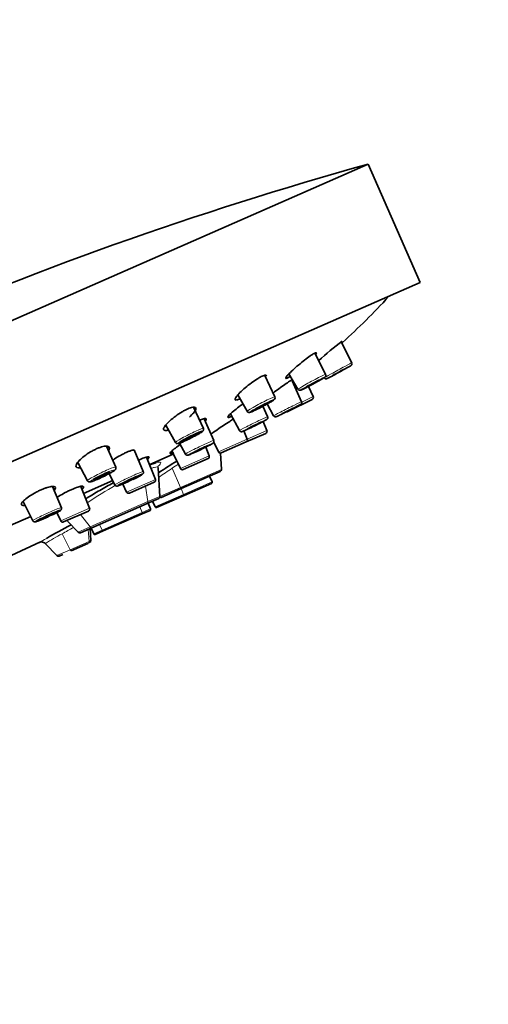
# Model space of a CAD drawing. Units: millimetres. Extents: x 0 to 2421, y 0 to 2757.
# Drawn here: x 2108 to 2151, y 2069 to 2161 of the extents above; entities that cross this region are included whole.
import ezdxf
from ezdxf import colors
from ezdxf.entities.mleader import LeaderData, LeaderLine
from ezdxf.math import Vec2, Vec3

# ---------------------------------------------------------------- set-up
doc = ezdxf.new("R2010")
doc.units = ezdxf.units.MM
doc.layers.add('DV4_Défaut', color=7, linetype='Continuous')
doc.layers.add('Défaut', color=7, linetype='Continuous')

# ---------------------------------------------------------------- blocks, each defined once
blk = doc.blocks.new('_DOT')
at = {"color": 0}
blk.add_line((0, 0), (-1, 0), dxfattribs=at)
at = {"color": 0, "const_width": 0.333}
blk.add_lwpolyline([(-0.1665, 0, 1), (0.1665, 0, 1)], format="xyb", close=True, dxfattribs=at)
blk = doc.blocks.new('SE3')
at = {"layer": 'DV4_Défaut', "color": 7, "linetype": 'Continuous', "lineweight": 35}
for p, q in [((2140.219, 2147.405), (2054.296, 2109.687)), ((2145.042, 2136.417), (2140.219, 2147.405)), ((2145.042, 2136.417), (2059.12, 2098.699)), ((2138.698, 2128.966), (2137.717, 2130.921)), ((2136.269, 2127.89), (2135.317, 2129.816)), ((2131.576, 2125.812), (2130.623, 2127.796)), ((2132.971, 2127.697), (2132.864, 2127.931)), ((2132.869, 2127.937), (2133.704, 2126.508)), ((2134.045, 2125.351), (2133.159, 2127.287)), ((2136.134, 2127.582), (2136.142, 2127.569)), ((2135.119, 2125.825), (2134.683, 2126.772)), ((2128.131, 2125.976), (2128.996, 2124.459)), ((2132.781, 2124.434), (2135.027, 2125.563)), ((2124.939, 2122.873), (2124.028, 2124.848)), ((2130.897, 2123.961), (2130.458, 2124.933)), ((2130.843, 2125.141), (2131.44, 2124.047)), ((2125.889, 2121.749), (2124.996, 2123.771)), ((2127.447, 2124.226), (2128.285, 2122.67)), ((2130.823, 2122.67), (2130.486, 2123.517)), ((2121.448, 2123.181), (2122.337, 2121.561)), ((2128.998, 2121.869), (2128.691, 2122.639)), ((2130.717, 2122.413), (2128.892, 2121.612)), ((2116.81, 2119.273), (2115.955, 2121.227)), ((2119.362, 2118.867), (2118.504, 2120.871)), ((2122.017, 2120.786), (2122.804, 2119.15)), ((2122.728, 2121.501), (2123.266, 2120.48)), ((2125.472, 2120.321), (2125.15, 2121.13)), ((2125.894, 2121.603), (2126.33, 2120.698)), ((2128.892, 2121.612), (2126.59, 2120.601)), ((2120.486, 2118.132), (2119.658, 2120.213)), ((2119.964, 2119.532), (2122.129, 2120.482)), ((2125.366, 2120.064), (2123.065, 2119.053)), ((2126.609, 2119.066), (2126.511, 2120.587)), ((2113.293, 2119.712), (2114.182, 2118.013)), ((2120.91, 2116.564), (2120.738, 2119.225)), ((2113.829, 2116.839), (2116.533, 2118.026)), ((2116.192, 2118.666), (2116.726, 2117.627)), ((2122.864, 2117.278), (2126.49, 2118.87)), ((2125.743, 2117.896), (2125.515, 2118.442)), ((2111.762, 2115.511), (2110.948, 2117.477)), ((2114.379, 2115.451), (2113.568, 2117.489)), ((2117.458, 2117.708), (2117.818, 2116.961)), ((2120.38, 2117.875), (2118.078, 2116.865)), ((2120.951, 2116.439), (2122.864, 2117.278)), ((2123.142, 2116.647), (2125.691, 2117.766)), ((2119.729, 2115.902), (2120.791, 2116.368)), ((2123.142, 2116.647), (2120.592, 2115.527)), ((2108.221, 2116.089), (2109.11, 2114.303)), ((2114.601, 2113.651), (2119.729, 2115.902)), ((2119.245, 2114.936), (2119.992, 2115.264)), ((2120.044, 2115.394), (2119.816, 2115.94)), ((2120.214, 2116.115), (2120.461, 2115.577)), ((2107.024, 2113.852), (2108.929, 2114.688)), ((2111.337, 2115.057), (2111.711, 2114.28)), ((2114.273, 2115.194), (2111.972, 2114.184)), ((2119.245, 2114.936), (2115.64, 2113.353)), ((2112.322, 2114.268), (2113.314, 2113.23)), ((2113.539, 2113.185), (2114.601, 2113.651)), ((2114.425, 2113.574), (2114.497, 2112.45)), ((2114.515, 2113.613), (2114.762, 2113.075)), ((2115.64, 2113.353), (2114.893, 2113.026)), ((2107.117, 2111.061), (2109.832, 2112.34)), ((2110.289, 2112.164), (2111.34, 2111.064)), ((2112.67, 2111.504), (2114.219, 2112.184)), ((2111.565, 2111.019), (2111.887, 2111.16))]:
    blk.add_line(p, q, dxfattribs=at)
at = {"layer": 'DV4_Défaut', "color": 7, "linetype": 'Continuous', "lineweight": 18}
for p, q in [((2135.119, 2125.825), (2134.063, 2125.294)), ((2130.823, 2122.67), (2128.998, 2121.869)), ((2128.998, 2121.869), (2126.33, 2120.698)), ((2125.472, 2120.321), (2122.804, 2119.15)), ((2122.033, 2119.171), (2122.811, 2117.399)), ((2122.811, 2117.399), (2126.609, 2119.066)), ((2120.486, 2118.132), (2117.818, 2116.961)), ((2119.798, 2116.076), (2119.563, 2117.516)), ((2120.91, 2116.564), (2122.811, 2117.399)), ((2122.811, 2117.399), (2122.864, 2117.278)), ((2122.864, 2117.278), (2123.102, 2116.736)), ((2125.743, 2117.896), (2123.102, 2116.736)), ((2119.798, 2116.076), (2120.91, 2116.564)), ((2123.102, 2116.736), (2120.461, 2115.577)), ((2123.102, 2116.736), (2123.142, 2116.647)), ((2114.379, 2115.451), (2111.711, 2114.28)), ((2114.427, 2113.718), (2119.798, 2116.076)), ((2119.039, 2115.599), (2119.27, 2115.055)), ((2119.27, 2115.055), (2120.044, 2115.394)), ((2113.525, 2114.866), (2114.427, 2113.718)), ((2115.535, 2113.415), (2119.27, 2115.055)), ((2113.314, 2113.23), (2114.427, 2113.718)), ((2114.257, 2113.5), (2114.335, 2112.379)), ((2115.535, 2113.415), (2115.291, 2113.954)), ((2111.83, 2113.078), (2112.587, 2111.611)), ((2114.762, 2113.075), (2115.535, 2113.415)), ((2111.34, 2111.064), (2112.587, 2111.611)), ((2112.587, 2111.611), (2114.335, 2112.379)), ((2114.335, 2112.379), (2114.497, 2112.45))]:
    blk.add_line(p, q, dxfattribs=at)
at = {"layer": 'DV4_Défaut', "color": 7, "linetype": 'Continuous', "lineweight": 35}
for centre, radius, start, end in [((2233.697, 1811.926), 348.259, 105.57011, 121.81838), ((2155.36, 2107.742), 29.122, 127.09444, 132.63211), ((2122.823, 2145.542), 20.903, 315.46156, 315.77964), ((2097.29, 2201.716), 83.904, 299.16332, 299.34704), ((2135.639, 2133.547), 5.689, 299.16344, 300.85326), ((2136.314, 2127.67), 0.2, 212.08042, 283.57886), ((2131.393, 2125.72), 0.203, 317.35589, 26.21877), ((2134.937, 2125.742), 0.2, 296.7, 24.69985), ((2129.164, 2124.54), 0.183, 206.51027, 265.84225), ((2132.691, 2124.612), 0.2, 257.48377, 296.7), ((2132.836, 2126.941), 2.164, 297.06069, 301.60174), ((2130.625, 2123.966), 0.325, 299.88856, 313.75245), ((2130.637, 2122.596), 0.2, 293.7, 21.7), ((2128.812, 2121.795), 0.2, 293.7, 21.7), ((2258.727, 1904.532), 254.801, 122.32703, 122.7824), ((2125.286, 2120.247), 0.2, 293.7, 21.7), ((2126.51, 2120.784), 0.2, 205.7, 293.7), ((2122.984, 2119.237), 0.2, 205.7, 293.7), ((2126.41, 2119.053), 0.2, 293.7, 3.7), ((2120.3, 2118.058), 0.2, 293.7, 21.7), ((2125.651, 2117.857), 0.1, 293.7, 22.7), ((2117.998, 2117.048), 0.2, 205.7, 293.7), ((2120.711, 2116.551), 0.2, 293.7, 3.7), ((2114.193, 2115.378), 0.2, 293.7, 21.7), ((2119.952, 2115.355), 0.1, 293.7, 22.7), ((2120.552, 2115.619), 0.1, 204.7, 293.7), ((2157.424, 2029.737), 95.342, 118.00033, 119.56869), ((2111.891, 2114.367), 0.2, 205.7, 293.7), ((2113.459, 2113.368), 0.2, 223.7, 293.7), ((2114.853, 2113.117), 0.1, 204.7, 293.7), ((2109.956, 2111.845), 0.493, 98.37374, 116.66362), ((2109.867, 2111.701), 0.636, 48.10248, 87.13699), ((2118.147, 2100.546), 14.035, 124.06385, 124.07588), ((2114.298, 2112.437), 0.2, 293.7, 3.7), ((2111.485, 2111.202), 0.2, 223.7, 293.7)]:
    blk.add_arc(centre, radius, start, end, dxfattribs=at)
at = {"layer": 'DV4_Défaut', "color": 7, "linetype": 'Continuous', "lineweight": 18}
for centre, radius, start, end in [((2219.846, 1970.054), 178.335, 123.26272, 123.74177), ((2247.905, 1927.138), 229.609, 123.07049, 123.24353), ((2133.484, 2087.495), 34.414, 119.01806, 124.15435), ((2140.334, 2063.887), 56.853, 118.86093, 120.09017), ((2157.424, 2029.737), 95.342, 119.56869, 120.0155), ((2118.147, 2100.546), 14.035, 116.74961, 124.06385)]:
    blk.add_arc(centre, radius, start, end, dxfattribs=at)
for centre, major_axis, ratio, start_param, end_param in [((2137.42, 2128.267), (1.278, 0.699), 0.011376, 0, 3.141593), ((2137.513, 2128.098), (1.103, 0.603), 0.011376, 0, 3.141593), ((2137.513, 2128.098), (1.103, 0.603), 0.011376, 5.951187, 6.283185), ((2134.987, 2127.199), (1.282, 0.691), 0.033353, 0, 3.141593), ((2135.078, 2127.029), (1.106, 0.596), 0.033353, 0, 3.141593), ((2135.078, 2127.029), (1.106, 0.596), 0.033353, 5.924152, 6.283185), ((2130.286, 2125.135), (1.29, 0.676), 0.053057, 0, 3.237175), ((2130.375, 2124.965), (1.113, 0.584), 0.053057, 0, 3.141593), ((2132.742, 2124.699), (1.303, 0.652), 0.013546, 0, 3.142066), ((2130.375, 2124.965), (1.113, 0.584), 0.053057, 6.175384, 6.283185), ((2130.286, 2125.135), (1.29, 0.676), 0.053057, 6.28133, 6.283185), ((2132.829, 2124.526), (1.124, 0.563), 0.013546, 0, 3.539958), ((2129.591, 2123.316), (1.306, 0.645), 0.026168, 0, 3.142507), ((2129.676, 2123.143), (1.127, 0.557), 0.026168, 0, 3.644583), ((2129.676, 2123.143), (1.127, 0.557), 0.026168, 6.010045, 6.283185), ((2123.638, 2122.217), (1.301, 0.656), 0.069145, 0, 3.144013), ((2123.725, 2122.045), (1.122, 0.566), 0.069145, 2.545033, 6.283185), ((2123.725, 2122.045), (1.122, 0.566), 0.069145, 0, 0.123797), ((2123.638, 2122.217), (1.301, 0.656), 0.069145, 6.280765, 6.283185), ((2124.578, 2121.115), (1.311, 0.635), 0.037007, 0, 3.142886), ((2124.662, 2120.941), (1.131, 0.547), 0.037007, 0, 3.602872), ((2124.662, 2120.941), (1.131, 0.547), 0.037007, 5.560762, 6.283185), ((2115.496, 2118.643), (-1.314, -0.63), 0.080521, 3.138772, 6.283185), ((2115.579, 2118.47), (-1.133, -0.543), 0.080521, 1.905005, 4.074824), ((2115.496, 2118.643), (-1.314, -0.63), 0.080521, 0, 0.002821), ((2115.579, 2118.47), (-1.133, -0.543), 0.080521, 5.539707, 6.283185), ((2115.579, 2118.47), (-1.133, -0.543), 0.080521, 0, 1.074731), ((2118.044, 2118.247), (-1.318, -0.62), 0.045324, 3.140008, 6.283185), ((2118.044, 2118.247), (-1.318, -0.62), 0.045324, 0, 0.001584), ((2110.436, 2114.907), (-1.326, -0.604), 0.050553, 3.11178, 6.283185), ((2119.649, 2116.085), (0.08, -0.183), 0.707107, 0, 1.22173), ((2119.205, 2115.028), (-0.0402, 0.0916), 0.707107, 3.141596, 4.694936), ((2110.436, 2114.907), (-1.326, -0.604), 0.050553, 0, 0.001768), ((2114.521, 2113.834), (-0.08, 0.183), 0.707107, 1.919862, 3.141593), ((2115.6, 2113.445), (0.0402, -0.0916), 0.707107, 4.729842, 6.283183), ((2112.59, 2111.687), (-0.08, 0.183), 0.173648, 1.919862, 3.141594), ((2114.138, 2112.367), (-0.08, 0.183), 0.984808, 3.141593, 4.363323)]:
    blk.add_ellipse(centre, major_axis=major_axis, ratio=ratio, start_param=start_param, end_param=end_param, dxfattribs=at)
at = {"layer": 'DV4_Défaut', "color": 7, "linetype": 'Continuous', "lineweight": 35}
for centre, major_axis, ratio, start_param, end_param in [((2137.513, 2128.098), (1.103, 0.603), 0.011376, 3.141593, 5.951187), ((2135.078, 2127.029), (1.106, 0.596), 0.033353, 3.141593, 5.924152), ((2134.987, 2127.199), (1.282, 0.691), 0.033353, 3.141593, 3.208205), ((2130.375, 2124.965), (1.113, 0.584), 0.053057, 3.141593, 6.175384), ((2132.829, 2124.526), (1.124, 0.563), 0.013546, 3.539958, 6.283185), ((2129.676, 2123.143), (1.127, 0.557), 0.026168, 3.644583, 6.010045), ((2123.725, 2122.045), (1.122, 0.566), 0.069145, 0.123797, 2.545033), ((2124.662, 2120.941), (1.131, 0.547), 0.037007, 3.602872, 5.560762), ((2115.579, 2118.47), (-1.133, -0.543), 0.080521, 4.074824, 5.539707), ((2115.579, 2118.47), (-1.133, -0.543), 0.080521, 1.074731, 1.905005), ((2118.126, 2118.072), (-1.137, -0.535), 0.045324, 1.780565, 6.283185), ((2118.126, 2118.072), (-1.137, -0.535), 0.045324, 0, 1.569609), ((2118.126, 2118.072), (-0.633, -0.298), 0.045324, 4.984341, 6.283185), ((2118.126, 2118.072), (-0.633, -0.298), 0.045324, 0, 4.711201), ((2110.516, 2114.732), (-1.144, -0.521), 0.050553, 1.845437, 6.283185), ((2110.516, 2114.732), (-1.144, -0.521), 0.050553, 0, 1.570111)]:
    blk.add_ellipse(centre, major_axis=major_axis, ratio=ratio, start_param=start_param, end_param=end_param, dxfattribs=at)
for centre, major_axis, ratio in [((2137.513, 2128.098), (-0.614, -0.336), 0.011376), ((2135.078, 2127.029), (-0.616, -0.332), 0.033353), ((2130.375, 2124.965), (-0.62, -0.325), 0.053057), ((2132.829, 2124.526), (-0.626, -0.313), 0.013546), ((2129.676, 2123.143), (-0.628, -0.31), 0.026168), ((2123.725, 2122.045), (-0.625, -0.315), 0.069145), ((2124.662, 2120.941), (-0.63, -0.305), 0.037007), ((2115.579, 2118.47), (-0.631, -0.303), 0.080521), ((2110.516, 2114.732), (-0.637, -0.29), 0.050553)]:
    blk.add_ellipse(centre, major_axis=major_axis, ratio=ratio, dxfattribs=at)
for points in [[(2142.113, 2135.104), (2140.751, 2133.6), (2139.32, 2132.192), (2137.834, 2130.857)], [(2133.214, 2127.344), (2133.2, 2127.328), (2133.184, 2127.31), (2133.164, 2127.29)], [(2127.545, 2123.999), (2127.509, 2123.981), (2127.474, 2123.965), (2127.439, 2123.948)]]:
    blk.add_open_spline(points, degree=3, dxfattribs=at)
for points, knots in [([(2135.273, 2129.864), (2135.309, 2129.877), (2135.381, 2129.904), (2135.434, 2129.881), (2135.405, 2129.808), (2135.36, 2129.741)], [0, 0, 0, 0, 0.262954, 0.526958, 1, 1, 1, 1]), ([(2132.705, 2127.547), (2132.669, 2127.533), (2132.599, 2127.506), (2132.544, 2127.525), (2132.602, 2127.651), (2132.88, 2127.962), (2133.332, 2128.391), (2133.892, 2128.877), (2134.466, 2129.337), (2134.881, 2129.636), (2135.138, 2129.798), (2135.228, 2129.842), (2135.273, 2129.864)], [0, 0, 0, 0, 0.059617, 0.119417, 0.239686, 0.363659, 0.492976, 0.62492, 0.753556, 0.878132, 0.939182, 1, 1, 1, 1]), ([(2138.556, 2128.663), (2138.578, 2128.675), (2138.612, 2128.696), (2138.627, 2128.705), (2138.654, 2128.727), (2138.678, 2128.752), (2138.703, 2128.791), (2138.721, 2128.846), (2138.721, 2128.909), (2138.706, 2128.945), (2138.697, 2128.963)], [0, 0, 0, 0, 0.315541, 0.525894, 0.586893, 0.63765, 0.71677, 0.806833, 0.913345, 1, 1, 1, 1]), ([(2128.256, 2125.594), (2128.197, 2125.57), (2128.078, 2125.522), (2127.916, 2125.493), (2127.835, 2125.559), (2127.962, 2125.802), (2128.298, 2126.181), (2128.8, 2126.642), (2129.384, 2127.106), (2129.862, 2127.433), (2130.195, 2127.628), (2130.332, 2127.692), (2130.4, 2127.724)], [0, 0, 0, 0, 0.059617, 0.119417, 0.239686, 0.363659, 0.492976, 0.62492, 0.753556, 0.878132, 0.939182, 1, 1, 1, 1]), ([(2130.4, 2127.724), (2130.46, 2127.749), (2130.582, 2127.797), (2130.737, 2127.82), (2130.787, 2127.78), (2130.789, 2127.734)], [0, 0, 0, 0, 0.262647, 0.526344, 1, 1, 1, 1]), ([(2131.409, 2126.153), (2131.578, 2126.283), (2131.951, 2126.565), (2132.499, 2126.962), (2132.879, 2127.219), (2133.096, 2127.353), (2133.161, 2127.385), (2133.194, 2127.401)], [0, 0, 0, 0, 0.23676, 0.495718, 0.749353, 0.874814, 1, 1, 1, 1]), ([(2132.993, 2127.707), (2132.939, 2127.673), (2132.829, 2127.607), (2132.749, 2127.568), (2132.705, 2127.547)], [0, 0, 0, 0, 0.449768, 1, 1, 1, 1]), ([(2136.126, 2127.577), (2136.153, 2127.594), (2136.188, 2127.618), (2136.224, 2127.648), (2136.254, 2127.682), (2136.28, 2127.728), (2136.293, 2127.789), (2136.289, 2127.85), (2136.272, 2127.878), (2136.266, 2127.889)], [0, 0, 0, 0, 0.393993, 0.557736, 0.650163, 0.734967, 0.836793, 0.948838, 1, 1, 1, 1]), ([(2136.361, 2127.476), (2136.365, 2127.477), (2136.375, 2127.479), (2136.388, 2127.484), (2136.405, 2127.491), (2136.444, 2127.509), (2136.574, 2127.575), (2136.817, 2127.704), (2136.989, 2127.797), (2137.037, 2127.823)], [0, 0, 0, 0, 0.013026, 0.033376, 0.067402, 0.158096, 0.51134, 0.884165, 1, 1, 1, 1]), ([(2133.709, 2126.506), (2133.713, 2126.497), (2133.726, 2126.471), (2133.768, 2126.438), (2133.819, 2126.415), (2133.859, 2126.408), (2133.875, 2126.408), (2133.879, 2126.408)], [0, 0, 0, 0, 0.112988, 0.429525, 0.689971, 0.918889, 1, 1, 1, 1]), ([(2133.879, 2126.408), (2133.887, 2126.408), (2133.905, 2126.408), (2133.931, 2126.413), (2133.967, 2126.423), (2134.036, 2126.45), (2134.214, 2126.532), (2134.511, 2126.681), (2134.714, 2126.788), (2134.788, 2126.828)], [0, 0, 0, 0, 0.017729, 0.04845, 0.09534, 0.21543, 0.524368, 0.850327, 1, 1, 1, 1]), ([(2129.15, 2124.358), (2129.159, 2124.357), (2129.181, 2124.353), (2129.216, 2124.357), (2129.273, 2124.369), (2129.374, 2124.405), (2129.616, 2124.509), (2130.004, 2124.697), (2130.448, 2124.925), (2130.873, 2125.155), (2131.229, 2125.36), (2131.438, 2125.487), (2131.51, 2125.553), (2131.542, 2125.583)], [0, 0, 0, 0, 0.007888, 0.025254, 0.052498, 0.130127, 0.258701, 0.393865, 0.52374, 0.652249, 0.781007, 0.912107, 1, 1, 1, 1]), ([(2133.97, 2125.098), (2133.97, 2125.098), (2133.974, 2125.1), (2133.982, 2125.106), (2134, 2125.121), (2134.025, 2125.148), (2134.051, 2125.191), (2134.065, 2125.251), (2134.063, 2125.31), (2134.047, 2125.34), (2134.041, 2125.352)], [0, 0, 0, 0, 0.001106, 0.143534, 0.242199, 0.349456, 0.508695, 0.688198, 0.893841, 1, 1, 1, 1]), ([(2121.672, 2122.721), (2121.625, 2122.706), (2121.456, 2122.663), (2121.251, 2122.669), (2121.212, 2122.839), (2121.403, 2123.155), (2121.807, 2123.572), (2122.356, 2124.021), (2122.863, 2124.36), (2123.248, 2124.578), (2123.421, 2124.659), (2123.508, 2124.699)], [0, 0, 0, 0, 0.045714, 0.176049, 0.310398, 0.450539, 0.593527, 0.732929, 0.867932, 0.934091, 1, 1, 1, 1]), ([(2123.508, 2124.699), (2123.589, 2124.732), (2123.752, 2124.799), (2124.017, 2124.866), (2124.238, 2124.847), (2124.265, 2124.651), (2124.057, 2124.325), (2123.787, 2124.054), (2123.636, 2123.92)], [0, 0, 0, 0, 0.096905, 0.194197, 0.39249, 0.597556, 0.807296, 1, 1, 1, 1]), ([(2127.439, 2123.948), (2127.391, 2123.929), (2127.295, 2123.89), (2127.19, 2123.878), (2127.19, 2123.959), (2127.41, 2124.202), (2127.819, 2124.56), (2128.254, 2124.898), (2128.525, 2125.096), (2128.601, 2125.151)], [0, 0, 0, 0, 0.091413, 0.183017, 0.363891, 0.546014, 0.733588, 0.925781, 1, 1, 1, 1]), ([(2124.661, 2123.656), (2124.732, 2123.685), (2124.875, 2123.745), (2125.088, 2123.799), (2125.227, 2123.77), (2125.175, 2123.638), (2125.107, 2123.547), (2125.104, 2123.542)], [0, 0, 0, 0, 0.161333, 0.323079, 0.650145, 0.983664, 1, 1, 1, 1]), ([(2125.616, 2122.305), (2125.657, 2122.339), (2125.822, 2122.468), (2126.203, 2122.746), (2126.787, 2123.147), (2127.318, 2123.491), (2127.611, 2123.67), (2127.717, 2123.733)], [0, 0, 0, 0, 0.094919, 0.340099, 0.590828, 0.839894, 1, 1, 1, 1]), ([(2130.85, 2123.73), (2130.852, 2123.732), (2130.858, 2123.737), (2130.879, 2123.761), (2130.904, 2123.806), (2130.918, 2123.868), (2130.914, 2123.926), (2130.898, 2123.953), (2130.893, 2123.961)], [0, 0, 0, 0, 0.050958, 0.220134, 0.416527, 0.650274, 0.907757, 1, 1, 1, 1]), ([(2131.443, 2124.045), (2131.455, 2124.025), (2131.476, 2123.993), (2131.526, 2123.961), (2131.574, 2123.945), (2131.615, 2123.941), (2131.646, 2123.944), (2131.666, 2123.948), (2131.681, 2123.953), (2131.702, 2123.96), (2131.726, 2123.97), (2131.775, 2123.993), (2131.807, 2124.008)], [0, 0, 0, 0, 0.089396, 0.172566, 0.242173, 0.30134, 0.349092, 0.387397, 0.430509, 0.504219, 0.711465, 1, 1, 1, 1]), ([(2123.397, 2121.789), (2123.43, 2121.804), (2123.584, 2121.875), (2123.935, 2122.052), (2124.343, 2122.27), (2124.679, 2122.466), (2124.83, 2122.57), (2124.903, 2122.636), (2124.946, 2122.704), (2124.961, 2122.783), (2124.956, 2122.845), (2124.938, 2122.87), (2124.935, 2122.875)], [0, 0, 0, 0, 0.043582, 0.235154, 0.425261, 0.616586, 0.815501, 0.88334, 0.926273, 0.959089, 0.993452, 1, 1, 1, 1]), ([(2128.288, 2122.671), (2128.295, 2122.658), (2128.309, 2122.628), (2128.353, 2122.593), (2128.403, 2122.571), (2128.447, 2122.564), (2128.481, 2122.564), (2128.507, 2122.568), (2128.534, 2122.575), (2128.578, 2122.59), (2128.645, 2122.619), (2128.702, 2122.644)], [0, 0, 0, 0, 0.049125, 0.130291, 0.19745, 0.255797, 0.306308, 0.355336, 0.423634, 0.573466, 1, 1, 1, 1]), ([(2122.339, 2121.562), (2122.34, 2121.559), (2122.35, 2121.531), (2122.393, 2121.493), (2122.45, 2121.463), (2122.504, 2121.452), (2122.554, 2121.452), (2122.631, 2121.465), (2122.765, 2121.509), (2123.042, 2121.622), (2123.275, 2121.731), (2123.397, 2121.789)], [0, 0, 0, 0, 0.00692, 0.057888, 0.100427, 0.14118, 0.187193, 0.260917, 0.487639, 0.769261, 1, 1, 1, 1]), ([(2125.516, 2121.321), (2125.563, 2121.346), (2125.707, 2121.422), (2125.778, 2121.466), (2125.843, 2121.517), (2125.88, 2121.564), (2125.903, 2121.618), (2125.91, 2121.687), (2125.896, 2121.728), (2125.887, 2121.752)], [0, 0, 0, 0, 0.185182, 0.645239, 0.755889, 0.810006, 0.868346, 0.934393, 1, 1, 1, 1]), ([(2113.523, 2119.215), (2113.452, 2119.204), (2113.266, 2119.192), (2113.091, 2119.275), (2113.119, 2119.518), (2113.392, 2119.878), (2113.863, 2120.293), (2114.36, 2120.628), (2114.77, 2120.856), (2114.968, 2120.948), (2115.067, 2120.994)], [0, 0, 0, 0, 0.077349, 0.227792, 0.38472, 0.544836, 0.700937, 0.852112, 0.926196, 1, 1, 1, 1]), ([(2115.067, 2120.994), (2115.163, 2121.034), (2115.356, 2121.114), (2115.704, 2121.217), (2116.054, 2121.255), (2116.254, 2121.134), (2116.219, 2120.951), (2116.15, 2120.833), (2116.144, 2120.823)], [0, 0, 0, 0, 0.117165, 0.234799, 0.47455, 0.722491, 0.976082, 1, 1, 1, 1]), ([(2117.833, 2120.659), (2117.926, 2120.697), (2118.111, 2120.775), (2118.337, 2120.844), (2118.457, 2120.867), (2118.506, 2120.872)], [0, 0, 0, 0, 0.343011, 0.688444, 1, 1, 1, 1]), ([(2122.198, 2120.645), (2122.138, 2120.62), (2122.02, 2120.571), (2121.867, 2120.53), (2121.802, 2120.563), (2121.952, 2120.742), (2122.298, 2121.027), (2122.623, 2121.26), (2122.789, 2121.374)], [0, 0, 0, 0, 0.10097, 0.202073, 0.401683, 0.603231, 0.811105, 1, 1, 1, 1]), ([(2116.521, 2119.908), (2116.564, 2119.939), (2116.794, 2120.097), (2117.148, 2120.314), (2117.552, 2120.53), (2117.739, 2120.616), (2117.833, 2120.659)], [0, 0, 0, 0, 0.10752, 0.557729, 0.779108, 1, 1, 1, 1]), ([(2118.916, 2119.913), (2118.924, 2119.917), (2119.025, 2119.966), (2119.12, 2120.01), (2119.207, 2120.049)], [0, 0, 0, 0, 0.080172, 1, 1, 1, 1]), ([(2119.207, 2120.049), (2119.288, 2120.084), (2119.451, 2120.152), (2119.707, 2120.235), (2119.907, 2120.252), (2119.901, 2120.147), (2119.812, 2120.04), (2119.775, 2120.002)], [0, 0, 0, 0, 0.1428178, 0.2858661, 0.5734719, 0.8645052, 1, 1, 1, 1]), ([(2123.27, 2120.478), (2123.282, 2120.458), (2123.303, 2120.425), (2123.354, 2120.391), (2123.403, 2120.375), (2123.444, 2120.371), (2123.477, 2120.373), (2123.512, 2120.38), (2123.555, 2120.392), (2123.617, 2120.417), (2123.663, 2120.437)], [0, 0, 0, 0, 0.085931, 0.171283, 0.244767, 0.311001, 0.376154, 0.463505, 0.649064, 1, 1, 1, 1]), ([(2116.043, 2118.587), (2116.119, 2118.627), (2116.304, 2118.724), (2116.587, 2118.891), (2116.715, 2118.977), (2116.8, 2119.072), (2116.829, 2119.158), (2116.829, 2119.228), (2116.812, 2119.26), (2116.806, 2119.27)], [0, 0, 0, 0, 0.156048, 0.450366, 0.765853, 0.865137, 0.92201, 0.978506, 1, 1, 1, 1]), ([(2119.983, 2119.492), (2120.079, 2119.53), (2120.296, 2119.611), (2120.476, 2119.669), (2120.567, 2119.695)], [0, 0, 0, 0, 0.409805, 1, 1, 1, 1]), ([(2114.186, 2118.014), (2114.194, 2117.998), (2114.212, 2117.962), (2114.267, 2117.923), (2114.325, 2117.902), (2114.381, 2117.897), (2114.454, 2117.903), (2114.575, 2117.934), (2114.793, 2118.009), (2114.994, 2118.096), (2115.081, 2118.134)], [0, 0, 0, 0, 0.037396, 0.093762, 0.145158, 0.2006, 0.280782, 0.483192, 0.809154, 1, 1, 1, 1]), ([(2119.138, 2118.52), (2119.171, 2118.538), (2119.243, 2118.579), (2119.281, 2118.605), (2119.329, 2118.651), (2119.362, 2118.698), (2119.38, 2118.761), (2119.38, 2118.823), (2119.365, 2118.854), (2119.359, 2118.865)], [0, 0, 0, 0, 0.23106, 0.568935, 0.680483, 0.7663, 0.855669, 0.953782, 1, 1, 1, 1]), ([(2108.402, 2115.708), (2108.392, 2115.707), (2108.257, 2115.69), (2108.068, 2115.71), (2108.028, 2115.872), (2108.24, 2116.151), (2108.671, 2116.502), (2109.157, 2116.806), (2109.572, 2117.027), (2109.779, 2117.121), (2109.882, 2117.168)], [0, 0, 0, 0, 0.012295, 0.17248, 0.338374, 0.507626, 0.674682, 0.838305, 0.919241, 1, 1, 1, 1]), ([(2109.882, 2117.168), (2109.984, 2117.211), (2110.187, 2117.297), (2110.563, 2117.423), (2110.958, 2117.506), (2111.221, 2117.46), (2111.233, 2117.313), (2111.151, 2117.188), (2111.118, 2117.146)], [0, 0, 0, 0, 0.109631, 0.219542, 0.441793, 0.668429, 0.898753, 1, 1, 1, 1]), ([(2111.364, 2116.46), (2111.42, 2116.497), (2111.654, 2116.649), (2112.025, 2116.862), (2112.441, 2117.075), (2112.641, 2117.166), (2112.741, 2117.211)], [0, 0, 0, 0, 0.140612, 0.571624, 0.785945, 1, 1, 1, 1]), ([(2112.741, 2117.211), (2112.837, 2117.252), (2113.03, 2117.334), (2113.369, 2117.453), (2113.697, 2117.526), (2113.861, 2117.473), (2113.797, 2117.34), (2113.706, 2117.243), (2113.691, 2117.228)], [0, 0, 0, 0, 0.1179527, 0.2360958, 0.4736283, 0.7139915, 0.9567509, 1, 1, 1, 1]), ([(2114.02, 2116.324), (2114.07, 2116.355), (2114.48, 2116.616), (2115.313, 2117.121), (2116.163, 2117.602), (2116.593, 2117.838), (2116.613, 2117.849)], [0, 0, 0, 0, 0.063777, 0.521863, 0.97824, 1, 1, 1, 1]), ([(2116.73, 2117.625), (2116.741, 2117.605), (2116.762, 2117.571), (2116.814, 2117.536), (2116.864, 2117.519), (2116.906, 2117.515), (2116.943, 2117.517), (2116.99, 2117.526), (2117.026, 2117.537), (2117.055, 2117.547)], [0, 0, 0, 0, 0.105877, 0.212126, 0.304899, 0.391507, 0.485013, 0.629321, 1, 1, 1, 1]), ([(2111.093, 2114.933), (2111.165, 2114.968), (2111.339, 2115.055), (2111.561, 2115.173), (2111.661, 2115.237), (2111.726, 2115.288), (2111.768, 2115.36), (2111.78, 2115.427), (2111.777, 2115.485), (2111.762, 2115.507), (2111.76, 2115.51)], [0, 0, 0, 0, 0.169627, 0.488568, 0.736276, 0.84503, 0.890549, 0.940197, 0.993289, 1, 1, 1, 1]), ([(2109.113, 2114.305), (2109.118, 2114.293), (2109.131, 2114.262), (2109.176, 2114.224), (2109.228, 2114.199), (2109.275, 2114.19), (2109.315, 2114.189), (2109.362, 2114.196), (2109.395, 2114.202), (2109.439, 2114.218), (2109.452, 2114.223)], [0, 0, 0, 0, 0.058903, 0.173568, 0.270673, 0.360709, 0.454025, 0.585345, 0.891235, 1, 1, 1, 1])]:
    blk.add_open_spline(points, degree=3, knots=knots, dxfattribs=at)
at = {"layer": 'DV4_Défaut', "color": 7, "linetype": 'Continuous', "lineweight": 18}
for points, knots in [([(2120.094, 2119.17), (2120.194, 2119.204), (2120.283, 2119.232), (2120.599, 2119.314), (2120.728, 2119.308), (2120.738, 2119.23), (2120.738, 2119.228), (2120.738, 2119.225)], [0, 0, 0, 0, 0.239636, 0.239636, 0.978459, 0.978459, 1, 1, 1, 1]), ([(2120.567, 2119.695), (2120.645, 2119.716), (2120.861, 2119.765), (2121.031, 2119.732), (2120.931, 2119.546), (2120.764, 2119.377), (2120.704, 2119.322)], [0, 0, 0, 0, 0.157988, 0.503985, 0.851968, 1, 1, 1, 1])]:
    blk.add_open_spline(points, degree=3, knots=knots, dxfattribs=at)

msp = doc.modelspace()

# ---------------------------------------------------------------- block references
at = {"layer": 'Défaut'}
msp.add_blockref('SE3', (0, 0), dxfattribs=at)

# ---------------------------------------------------------------- leaders
at = {"layer": 'Défaut', "color": 7, "linetype": 'Continuous', "lineweight": 18}
ml = msp.add_multileader_mtext('Standard', dxfattribs=at)
ml.set_content('{\\pxsm0.9;\\fSolid Edge ISO|b1||i0||c0|p34;\\W1.;24/01/2023\\P}', color=256)
ml.set_leader_properties()
ml.set_arrow_properties(name='DOT')
ml.build(insert=Vec2(0, 0))
ml.multileader.update_dxf_attribs({"leader_type": 0, "dogleg_length": 0, "arrow_head_size": 12})
ctx = ml.context
ctx.base_point, ctx.char_height, ctx.arrow_head_size, ctx.landing_gap_size = Vec3(2333.417, 2728.865), 12, 12, 4.2
notes = []
notes.append((ctx, [(0, (0, 0, 0), (0, 0), (1, 0), 1, [])]))
ctx.mtext.insert = Vec3(2335.417, 2734.985)
for ctx, leaders in notes:
    for number, flags, end, landing, length, lines in leaders:
        leader = LeaderData()
        leader.index, (leader.has_last_leader_line, leader.has_dogleg_vector, leader.attachment_direction) = number, flags
        leader.last_leader_point, leader.dogleg_vector, leader.dogleg_length = Vec3(end), Vec3(landing), length
        for number, points, colour, breaks in lines:
            line = LeaderLine()
            line.index, line.vertices, line.color, line.breaks = number, Vec3.list(points), colors.encode_raw_color(colour), breaks
            leader.lines.append(line)
        ctx.leaders.append(leader)

doc.saveas('drawing.dxf')
